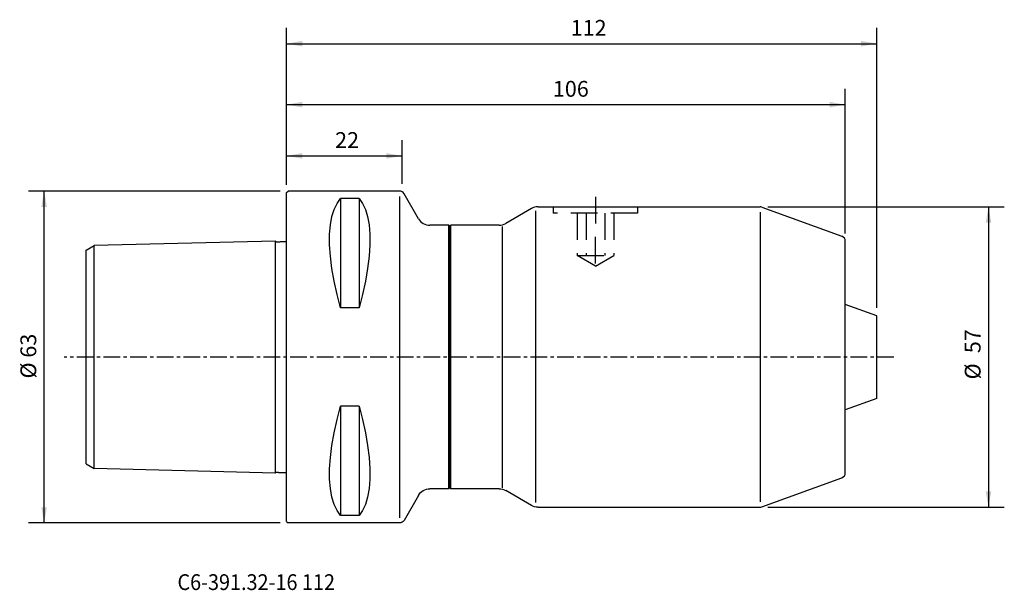
# Model space of a CAD drawing. Extents: x -51 to 136, y -44 to 64.
import ezdxf
from ezdxf.enums import TextEntityAlignment as Align

# ---------------------------------------------------------------- set-up
doc = ezdxf.new("R2010")
doc.units = 0
doc.header["$MEASUREMENT"] = 0
doc.linetypes.add('CENTER', pattern=[5.059896, 3.162435, -0.632487, 0.632487, -0.632487])
doc.linetypes.add('DASHED', pattern=[7.589845, 5.059897, -2.529948])
doc.layers.get('0').update_dxf_attribs({"linetype": 'CONTINUOUS'})
for name, color, linetype in [('1', 4, 'CONTINUOUS'), ('2', 7, 'CONTINUOUS'), ('SK1', 4, 'CONTINUOUS'), ('SK2', 7, 'CONTINUOUS'), ('SK3', 1, 'DASHED'), ('SK4', 2, 'CENTER'), ('SK6', 5, 'CONTINUOUS')]:
    doc.layers.add(name, color=color, linetype=linetype)
doc.styles.add('SANDVIK_STYLE', font='simplex.shx', dxfattribs={"height": 3})
doc.styles.get("Standard").update_dxf_attribs({"font": 'simplex.shx'})
doc.dimstyles.new('SANDVIK_DIM', dxfattribs={"dimscale": 0, "dimtxt": 4.5, "dimasz": 4.57, "dimexe": 5, "dimexo": 0, "dimgap": 2.3, "dimtad": 1, "dimdsep": 46, "dimtxsty": 'SANDVIK_STYLE', "dimcen": 0.09, "dimclrd": 256, "dimclre": 256, "dimclrt": 256, "dimadec": 0, "dimazin": 0, "dimtfac": 1, "dimtofl": 0, "dimtmove": 2, "dimatfit": 3, "dimfxl": 1, "dimtolj": 1, "dimtzin": 0, "dimarcsym": 0})

# ---------------------------------------------------------------- blocks, each defined once
blk = doc.blocks.new('*D0')
for p, q in [((-1.2, 31.5), (-48.97336, 31.5)), ((-45.97336, -31.5), (-45.97336, 31.5)), ((-1.2, -31.5), (-48.97336, -31.5))]:
    blk.add_line(p, q)
for points in [[(-45.97336, 31.5), (-45.444379, 28.5), (-46.502341, 28.5)], [(-45.97336, -31.5), (-46.502341, -28.5), (-45.444379, -28.5)]]:
    blk.add_solid(points)
blk.add_text('%%c 63', height=3, rotation=90).set_placement((-47.47336, -4.073684))
blk = doc.blocks.new('*D1')
for p, q in [((0, 32.7), (0, 62.478518)), ((112, 9.351702), (112, 62.478518)), ((0, 59.478518), (112, 59.478518))]:
    blk.add_line(p, q)
for points in [[(0, 59.478518), (3, 60.007499), (3, 58.949538)], [(112, 59.478518), (109, 58.949538), (109, 60.007499)]]:
    blk.add_solid(points)
blk.add_text('112', height=3).set_placement((53.896053, 60.978518))
blk = doc.blocks.new('*D2')
for p, q in [((0, 32.7), (0, 50.908595)), ((106, 23.476269), (106, 50.908595)), ((0, 47.908595), (106, 47.908595))]:
    blk.add_line(p, q)
for points in [[(0, 47.908595), (3, 48.437576), (3, 47.379614)], [(106, 47.908595), (103, 47.379614), (103, 48.437576)]]:
    blk.add_solid(points)
blk.add_text('106', height=3).set_placement((50.521053, 49.408595))
blk = doc.blocks.new('*D3')
for p, q in [((0, 32.7), (0, 41.184787)), ((21.922376, 32.865681), (21.922376, 41.184787)), ((0, 38.184787), (21.922376, 38.184787))]:
    blk.add_line(p, q)
for points in [[(0, 38.184787), (3, 38.713768), (3, 37.655806)], [(21.922376, 38.184787), (18.922376, 37.655806), (18.922376, 38.713768)]]:
    blk.add_solid(points)
blk.add_text('22', height=3).set_placement((9.208556, 39.684787))
blk = doc.blocks.new('*D4')
for p, q in [((91.323673, 28.5), (136.156009, 28.5)), ((133.156009, 28.5), (133.156009, -28.5)), ((91.323673, -28.5), (136.156009, -28.5))]:
    blk.add_line(p, q)
for points in [[(133.156009, 28.5), (133.68499, 25.5), (132.627028, 25.5)], [(133.156009, -28.5), (132.627028, -25.5), (133.68499, -25.5)]]:
    blk.add_solid(points)
for s, p in [('57', (131.656009, 0.734211)), ('%%c', (131.656009, -4.239474))]:
    blk.add_text(s, height=3, rotation=90).set_placement(p)

msp = doc.modelspace()

# ---------------------------------------------------------------- linework, layer by layer
at = {"layer": '1'}
for p, q in [((0, 31.2), (0.3, 31.5)), ((0, -31.2), (0, 31.2)), ((21.421781, 31.5), (0.3, 31.5)), ((10.25, 30.080586), (10.25, 9.349244)), ((13.75, 30.080586), (10.25, 30.080586)), ((13.75, 30.080586), (13.75, 9.349244)), ((21.421781, 30.5), (21.421781, -30.5)), ((25.019806, 26.252978), (22.288493, 30.998809)), ((46.456472, 28.162897), (41.581553, 25.337103)), ((47.710217, 28.5), (89.823673, 28.5)), ((90.165693, 28.439693), (105.34202, 22.915961)), ((47.227196, 27.742213), (47.227196, -27.602645)), ((89.823673, 27.5), (89.823673, -27.5)), ((30.8, 25), (27.186586, 25)), ((31, 24.799384), (30.8, 25)), ((30.8, -25), (30.8, 25)), ((31, 24.799384), (31.2, 25)), ((31, -24.799384), (31, 24.799384)), ((31.2, -25), (31.2, 25)), ((40.327808, 25), (31.2, 25)), ((41, -24.799384), (41, 24.799384)), ((106, -21.976269), (106, 21.976269)), ((13.75, 9.349244), (10.25, 9.349244)), ((112, 7.851702), (106, 10)), ((112, -7.851702), (112, 7.851702)), ((112, -4.925851), (112, 4.925851)), ((112, -7.851702), (106, -10)), ((10.25, -9.349244), (10.25, -30.080586)), ((13.75, -9.349244), (10.25, -9.349244)), ((13.75, -9.349244), (13.75, -30.080586)), ((90.165693, -28.439693), (105.34202, -22.915961)), ((30.8, -25), (27.186586, -25)), ((31, -24.799384), (30.8, -25)), ((31, -24.799384), (31.2, -25)), ((40.327808, -25), (31.2, -25)), ((46.456472, -28.162897), (41.581553, -25.337103)), ((25.019806, -26.252978), (22.288493, -30.998809)), ((47.710217, -28.5), (89.823673, -28.5)), ((0, -31.2), (0.3, -31.5)), ((21.421781, -31.5), (0.3, -31.5)), ((13.75, -30.080586), (10.25, -30.080586))]:
    msp.add_line(p, q, dxfattribs=at)
for points in [[(10.25, 9.349244, 0), (9.587437, 11.896913, 0), (9.042704, 14.403825, 0), (8.622776, 16.833758, 0), (8.334627, 19.150488, 0), (8.185231, 21.317793, 0), (8.181562, 23.299452, 0), (8.328062, 25.072988, 0), (8.616884, 26.651848, 0), (9.039198, 28.022708, 0), (9.586402, 29.170053, 0), (10.25, 30.080586, 0)], [(13.75, 30.080586, 0), (14.413331, 29.169113, 0), (14.960688, 28.022138, 0), (15.383178, 26.653476, 0), (15.671855, 25.077728, 0), (15.817274, 23.304326, 0), (15.812516, 21.318853, 0), (15.662861, 19.14916, 0), (15.375045, 16.8313, 0), (14.955805, 14.401326, 0), (14.411878, 11.89529, 0), (13.75, 9.349244, 0)], [(10.25, -30.080586, 0), (9.587437, -29.155859, 0), (9.042704, -27.983264, 0), (8.622776, -26.58194, 0), (8.334627, -24.971028, 0), (8.185231, -23.169666, 0), (8.181562, -21.196995, 0), (8.328062, -19.064609, 0), (8.616884, -16.778282, 0), (9.039198, -14.372969, 0), (9.586402, -11.885254, 0), (10.25, -9.349244, 0)], [(13.75, -9.349244, 0), (14.413331, -11.885539, 0), (14.960688, -14.37326, 0), (15.383178, -16.776806, 0), (15.671855, -19.059665, 0), (15.817274, -21.189271, 0), (15.812516, -23.163089, 0), (15.662861, -24.966203, 0), (15.375045, -26.579061, 0), (14.955805, -27.982111, 0), (14.411878, -29.155803, 0), (13.75, -30.080586, 0)]]:
    msp.add_polyline3d(points, dxfattribs=at)
for centre, radius, start, end in [((21.421781, 30.5), 1, 29.921223, 90), ((47.710217, 26), 2.5, 90, 120.099143), ((89.823673, 27.5), 1, 70, 90), ((27.186586, 27.5), 2.5, 209.921223, 270), ((40.327808, 27.5), 2.5, 270, 300.099143), ((105, 21.976269), 1, 0, 70), ((105, -21.976269), 1, 290, 0), ((89.823673, -27.5), 1, 270, 290)]:
    msp.add_arc(centre, radius, start, end, dxfattribs=at)
at = {"layer": '1', "extrusion": (0, 0, -1)}
for centre, radius, start, end in [((-27.186586, -27.5), 2.5, 29.921223, 90), ((-40.327808, -27.5), 2.5, 90, 120.099143), ((-47.710217, -26), 2.5, 270, 300.099143), ((-21.421781, -30.5), 1, 209.921223, 270)]:
    msp.add_arc(centre, radius, start, end, dxfattribs=at)
at = {"layer": 'SK1'}
for p, q in [((-38, 20.279849), (-36.5, 21.145874)), ((-2.1, 22.022939), (-36.5, 21.145874)), ((-36.5, -21.145874), (-36.5, 21.145874)), ((-2.1, -22.022494), (-2.1, 22.022494)), ((-38, -20.279849), (-38, 20.279849)), ((-38, -20.279849), (-36.5, -21.145874)), ((-2.1, -22.022939), (-36.5, -21.145874))]:
    msp.add_line(p, q, dxfattribs=at)
for points in [[(-2.091864, 22.018327, 0), (-2.034625, 21.923433, 0), (-1.935478, 21.876672, 0), (-1.824468, 21.882057, 0), (-1.714011, 21.882056, 0), (-1.603349, 21.882238, 0), (-1.492699, 21.885609, 0), (-1.382183, 21.891039, 0), (-1.271614, 21.89529, 0), (-1.160978, 21.89798, 0), (-1.050309, 21.89954, 0), (-0.939653, 21.901073, 0), (-0.82906, 21.90403, 0), (-0.718531, 21.908799, 0), (-0.607931, 21.912928, 0), (-0.497156, 21.914153, 0), (-0.386477, 21.915244, 0), (-0.276236, 21.920708, 0), (-0.165153, 21.925418, 0), (-0.064579, 21.968739, 0), (-0.000026, 22.058249, 0)], [(-2.091864, -22.018327, 0), (-2.034625, -21.923433, 0), (-1.935478, -21.876672, 0), (-1.824468, -21.882057, 0), (-1.714011, -21.882056, 0), (-1.603349, -21.882238, 0), (-1.492699, -21.885609, 0), (-1.382183, -21.891039, 0), (-1.271614, -21.89529, 0), (-1.160978, -21.89798, 0), (-1.050309, -21.89954, 0), (-0.939653, -21.901073, 0), (-0.82906, -21.90403, 0), (-0.718531, -21.908799, 0), (-0.607931, -21.912928, 0), (-0.497156, -21.914153, 0), (-0.386477, -21.915244, 0), (-0.276236, -21.920708, 0), (-0.165153, -21.925418, 0), (-0.064579, -21.968739, 0), (-0.000026, -22.058249, 0)]]:
    msp.add_polyline3d(points, dxfattribs=at)
at = {"layer": 'SK3'}
for p, q in [((58.619064, 30.399998), (58.513541, 15.756263)), ((50.605373, 28.5), (50.605373, 27.3)), ((66.605373, 28.5), (66.605373, 27.3)), ((66.605373, 27.3), (50.605373, 27.3)), ((55.105373, 27.3), (55.105373, 19.3)), ((56.855373, 27.3), (56.855373, 19.3)), ((60.355373, 27.3), (60.355373, 19.3)), ((62.105373, 27.3), (62.105373, 19.3)), ((58.605373, 17.240943), (55.105373, 19.3)), ((55.105373, 19.3), (62.105373, 19.3)), ((58.605373, 17.240943), (62.105373, 19.3))]:
    msp.add_line(p, q, dxfattribs=at)
at = {"layer": 'SK4'}
msp.add_line((115.191999, 0), (-42.194792, 0), dxfattribs=at)

# ---------------------------------------------------------------- texts
at = {"layer": 'SK6', "style": 'SANDVIK_STYLE', "width": 1.036092}
msp.add_text('C6-391.32-16 112', height=3, dxfattribs=at).set_placement((-20.689247, -44.225272), (9.192332, -44.225272), align=Align.FIT)

# ---------------------------------------------------------------- dimensions: what is measured, and where the dimension line sits
at = {"layer": '2'}
dim = msp.add_linear_dim(base=(112, 59.478518), p1=(0, 32.7), p2=(112, 9.351702), text='112', dimstyle='SANDVIK_DIM', dxfattribs=at)
dim.commit()
dim.dimension.update_dxf_attribs({"geometry": '*D1', "text_midpoint": (53.896053, 60.978518)})
at = {"layer": 'SK2'}
for base, p2, text, picture, middle in [((106, 47.908595), (106, 23.476269), '106', '*D2', (50.521053, 49.408595)), ((21.922376, 38.184787), (21.922376, 32.865681), '22', '*D3', (9.208556, 39.684787))]:
    dim = msp.add_linear_dim(base=base, p1=(0, 32.7), p2=p2, text=text, dimstyle='SANDVIK_DIM', dxfattribs=at)
    dim.commit()
    dim.dimension.update_dxf_attribs({"geometry": picture, "text_midpoint": middle})
for base, p1, p2, text, picture, middle in [((-45.97336, 31.5), (-1.2, -31.5), (-1.2, 31.5), '%%c 63', '*D0', (-47.47336, -4.073684)), ((133.156009, -28.5), (91.323673, 28.5), (91.323673, -28.5), '57', '*D4', (131.656009, 0.734211))]:
    dim = msp.add_linear_dim(base=base, p1=p1, p2=p2, angle=90, text=text, dimstyle='SANDVIK_DIM', dxfattribs=at)
    dim.commit()
    dim.dimension.update_dxf_attribs({"geometry": picture, "text_midpoint": middle})

doc.saveas('drawing.dxf')
